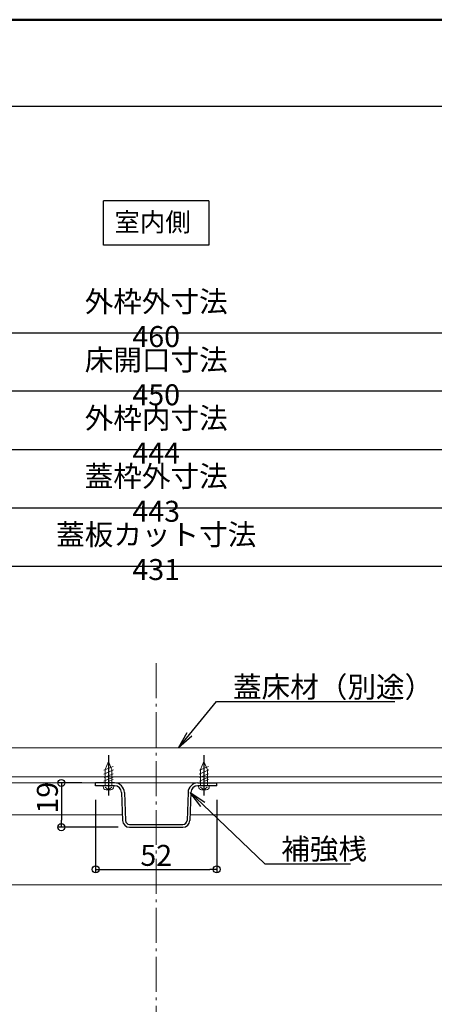
# Model space of a CAD drawing. Extents: x 2444 to 4044, y 169 to 1277.
# Drawn here: x 3318 to 3496, y 854 to 1277 of the extents above; entities that cross this region are included whole.
import ezdxf
from ezdxf import colors
from ezdxf.entities.mleader import LeaderData, LeaderLine
from ezdxf.math import Vec2, Vec3

# ---------------------------------------------------------------- set-up
doc = ezdxf.new("R2010")
doc.units = 0
doc.header["$LTSCALE"] = 3
doc.linetypes.add('AM_ISO08W050', pattern=[18, 12, -1.5, 3, -1.5])
doc.linetypes.add('CENTER', pattern=[12, 5, -0.8, 0.4, -0.8, 5])
doc.layers.get('0').update_dxf_attribs({"linetype": 'CONTINUOUS'})
doc.layers.get('DEFPOINTS').update_dxf_attribs({"linetype": 'CONTINUOUS'})
for name, color, linetype in [('10ユーザー', 161, 'CONTINUOUS'), ('SUNPO', 7, 'CONTINUOUS'), ('zumenwaku', 190, 'CONTINUOUS')]:
    doc.layers.add(name, color=color, linetype=linetype)
for name, color, linetype, lineweight in [('center', 5, 'CENTER', 18), ('（ネジ） （パッキンＡ有）なべタッピングねじ 呼4×12 （補強桟用）', 53, 'CONTINUOUS', 15), ('（共通） （パッキンＡ有）補強桟600', 86, 'CONTINUOUS', 20), ('（別）フロア', 54, 'CONTINUOUS', 5), ('（断熱） 補助根太断熱材（6HKD）', 193, 'CONTINUOUS', 20)]:
    doc.layers.add(name, color=color, linetype=linetype, lineweight=lineweight)
doc.styles.add('MINCHOU', font='txt')
doc.styles.get("Standard").update_dxf_attribs({"font": 'simplex.shx', "width": 0.8, "bigfont": 'bigfont.shx'})
doc.dimstyles.new('一般寸法（1：3）', dxfattribs={"dimscale": 3, "dimtxt": 3, "dimasz": 1, "dimexe": 0.5, "dimexo": 2, "dimgap": 0.5, "dimtad": 1, "dimdec": 1, "dimzin": 9, "dimdsep": 46, "dimtxsty": 'Standard', "dimblk1": 'ORIGIN', "dimblk2": 'ORIGIN', "dimsah": 1, "dimcen": 1, "dimclrd": 11, "dimclre": 11, "dimclrt": 2, "dimadec": 0, "dimazin": 2, "dimtfac": 1, "dimtdec": 1, "dimtmove": 2, "dimatfit": 3, "dimfxl": 0, "dimtolj": 1, "dimtzin": 9, "dimarcsym": 0})
doc.dimstyles.new('一般寸法（1：4）', dxfattribs={"dimscale": 3, "dimtxt": 3, "dimasz": 1, "dimexe": 0.5, "dimexo": 2, "dimgap": 0.5, "dimtad": 1, "dimdec": 1, "dimzin": 9, "dimdsep": 46, "dimtxsty": 'Standard', "dimblk1": 'ORIGIN', "dimblk2": 'ORIGIN', "dimsah": 1, "dimcen": 1, "dimclrd": 11, "dimclre": 11, "dimclrt": 2, "dimadec": 0, "dimazin": 2, "dimtfac": 1, "dimtdec": 1, "dimtmove": 2, "dimatfit": 3, "dimfxl": 0, "dimtolj": 1, "dimtzin": 9, "dimarcsym": 0})

# ---------------------------------------------------------------- blocks, each defined once
blk = doc.blocks.new('_ORIGIN')
at = {"color": 0, "linetype": 'ByBlock'}
blk.add_line((0, 0), (-1, 0), dxfattribs=at)
blk.add_circle((0, 0), 0.5, dxfattribs=at)
blk = doc.blocks.new('*D6')
at = {"layer": 'DEFPOINTS', "color": 0, "linetype": 'Continuous', "lineweight": 13, "ltscale": 0.34, "transparency": 16777216}
for p in [(3146.15, 1142.6), (3146.15, 965.71), (3606.15, 965.71)]:
    blk.add_point(p, dxfattribs=at)
at = {"layer": 'SUNPO', "color": 11, "linetype": 'ByBlock', "lineweight": -2, "ltscale": 0.34, "transparency": 16777216}
for p, q in [((3146.15, 971.71), (3146.15, 1144.1)), ((3603.15, 1142.6), (3149.15, 1142.6)), ((3606.15, 971.71), (3606.15, 1144.1))]:
    blk.add_line(p, q, dxfattribs=at)
at = {"layer": 'SUNPO', "color": 11, "linetype": 'Continuous', "lineweight": -2, "ltscale": 0.34, "transparency": 16777216, "xscale": 3, "yscale": 3, "zscale": 3, "rotation": 180}
blk.add_blockref('_ORIGIN', (3146.15, 1142.6), dxfattribs=at)
at = {"layer": 'SUNPO', "color": 11, "linetype": 'Continuous', "lineweight": -2, "ltscale": 0.34, "transparency": 16777216, "xscale": 3, "yscale": 3, "zscale": 3}
blk.add_blockref('_ORIGIN', (3606.15, 1142.6), dxfattribs=at)
at = {"layer": 'SUNPO', "color": 2, "linetype": 'Continuous', "ltscale": 0.34, "transparency": 16777216, "insert": (3376.15, 1148.6), "char_height": 9, "attachment_point": 5}
blk.add_mtext('\\A1;外枠外寸法 460', dxfattribs=at)
blk = doc.blocks.new('*D7')
at = {"layer": 'DEFPOINTS', "color": 0, "linetype": 'Continuous', "lineweight": 13, "ltscale": 0.34, "transparency": 16777216}
for p in [(3591.65, 1042.6), (3160.65, 964.51), (3591.65, 964.51)]:
    blk.add_point(p, dxfattribs=at)
at = {"layer": 'SUNPO', "color": 11, "linetype": 'ByBlock', "lineweight": -2, "ltscale": 0.34, "transparency": 16777216}
for p, q in [((3160.65, 970.51), (3160.65, 1044.1)), ((3591.65, 970.51), (3591.65, 1044.1)), ((3163.65, 1042.6), (3588.65, 1042.6))]:
    blk.add_line(p, q, dxfattribs=at)
at = {"layer": 'SUNPO', "color": 11, "linetype": 'Continuous', "lineweight": -2, "ltscale": 0.34, "transparency": 16777216, "xscale": 3, "yscale": 3, "zscale": 3, "rotation": 180}
blk.add_blockref('_ORIGIN', (3160.65, 1042.6), dxfattribs=at)
at = {"layer": 'SUNPO', "color": 11, "linetype": 'Continuous', "lineweight": -2, "ltscale": 0.34, "transparency": 16777216, "xscale": 3, "yscale": 3, "zscale": 3}
blk.add_blockref('_ORIGIN', (3591.65, 1042.6), dxfattribs=at)
at = {"layer": 'SUNPO', "color": 2, "linetype": 'Continuous', "ltscale": 0.34, "transparency": 16777216, "insert": (3376.15, 1048.6), "char_height": 9, "attachment_point": 5}
blk.add_mtext('\\A1;蓋板カット寸法 431', dxfattribs=at)
blk = doc.blocks.new('*D8')
at = {"layer": 'DEFPOINTS', "color": 0, "linetype": 'Continuous', "lineweight": 13, "ltscale": 0.34, "transparency": 16777216}
for p in [(3598.15, 1092.6), (3154.15, 966.69), (3598.15, 966.49)]:
    blk.add_point(p, dxfattribs=at)
at = {"layer": 'SUNPO', "color": 11, "linetype": 'ByBlock', "lineweight": -2, "ltscale": 0.34, "transparency": 16777216}
for p, q in [((3154.15, 972.69), (3154.15, 1094.1)), ((3157.15, 1092.6), (3595.15, 1092.6)), ((3598.15, 972.49), (3598.15, 1094.1))]:
    blk.add_line(p, q, dxfattribs=at)
at = {"layer": 'SUNPO', "color": 11, "linetype": 'Continuous', "lineweight": -2, "ltscale": 0.34, "transparency": 16777216, "xscale": 3, "yscale": 3, "zscale": 3, "rotation": 180}
blk.add_blockref('_ORIGIN', (3154.15, 1092.6), dxfattribs=at)
at = {"layer": 'SUNPO', "color": 11, "linetype": 'Continuous', "lineweight": -2, "ltscale": 0.34, "transparency": 16777216, "xscale": 3, "yscale": 3, "zscale": 3}
blk.add_blockref('_ORIGIN', (3598.15, 1092.6), dxfattribs=at)
at = {"layer": 'SUNPO', "color": 2, "linetype": 'Continuous', "ltscale": 0.34, "transparency": 16777216, "insert": (3376.15, 1098.6), "char_height": 9, "attachment_point": 5}
blk.add_mtext('\\A1;外枠内寸法 444', dxfattribs=at)
blk = doc.blocks.new('*D17')
at = {"layer": 'DEFPOINTS', "color": 0, "linetype": 'Continuous', "lineweight": 13, "ltscale": 0.34, "transparency": 16777216}
for p in [(3597.65, 1067.6), (3154.65, 966.01), (3597.65, 966.01)]:
    blk.add_point(p, dxfattribs=at)
at = {"layer": 'SUNPO', "color": 11, "linetype": 'ByBlock', "lineweight": -2, "ltscale": 0.34, "transparency": 16777216}
for p, q in [((3154.65, 972.01), (3154.65, 1069.1)), ((3157.65, 1067.6), (3594.65, 1067.6)), ((3597.65, 972.01), (3597.65, 1069.1))]:
    blk.add_line(p, q, dxfattribs=at)
at = {"layer": 'SUNPO', "color": 11, "linetype": 'Continuous', "lineweight": -2, "ltscale": 0.34, "transparency": 16777216, "xscale": 3, "yscale": 3, "zscale": 3, "rotation": 180}
blk.add_blockref('_ORIGIN', (3154.65, 1067.6), dxfattribs=at)
at = {"layer": 'SUNPO', "color": 11, "linetype": 'Continuous', "lineweight": -2, "ltscale": 0.34, "transparency": 16777216, "xscale": 3, "yscale": 3, "zscale": 3}
blk.add_blockref('_ORIGIN', (3597.65, 1067.6), dxfattribs=at)
at = {"layer": 'SUNPO', "color": 2, "linetype": 'Continuous', "ltscale": 0.34, "transparency": 16777216, "insert": (3376.15, 1073.6), "char_height": 9, "attachment_point": 5}
blk.add_mtext('\\A1;蓋枠外寸法 443', dxfattribs=at)
blk = doc.blocks.new('補強桟用ネジ（パッキンＡ有）')
at = {"layer": '（ネジ） （パッキンＡ有）なべタッピングねじ 呼4×12 （補強桟用）'}
for p, q in [((-1.46, 6.96), (0, 10.39)), ((0, 10.39), (1.46, 6.89)), ((-2.03, 4.99), (2.14, 6.79)), ((-1.95, 6.62), (1.95, 8.31)), ((-1.9, 3.49), (2, 5.17)), ((-1.46, 6.96), (-1.46, 0)), ((1.46, 6.89), (1.46, 0)), ((-2.3, -0.4), (-2.3, 0)), ((-2.3, 0), (2.3, 0)), ((-1.92, 2.02), (2, 3.71)), ((-0.09, 1.75), (2, 2.66)), ((0, 3.9), (0, 3.9)), ((0, 3.9), (0, 3.9)), ((-1.46, 0), (-1.46, 0)), ((0, -1.7), (-1.44, -0.69)), ((0, -1.7), (-1, -1.7)), ((0, -1.7), (1.44, -0.69)), ((0, -1.7), (1, -1.7)), ((1.46, 0), (1.46, 0)), ((2.3, -0.4), (2.3, 0))]:
    blk.add_line(p, q, dxfattribs=at)
for centre, start, end in [((-1, -0.4), 180, 269.9996), ((1, -0.4), 270.0002, 359.9999)]:
    blk.add_arc(centre, 1.3, start, end, dxfattribs=at)
at = {"layer": '（共通） （パッキンＡ有）補強桟600'}
blk.add_line((0, 0.98), (0, 0.98), dxfattribs=at)
blk.add_line((0, 0.98), (0, 0.98), dxfattribs=at)
blk = doc.blocks.new('_OPEN')
at = {"color": 0, "linetype": 'ByBlock'}
for p, q in [((-1, 0.167), (0, 0)), ((0, 0), (-1, -0.167)), ((0, 0), (-1, 0))]:
    blk.add_line(p, q, dxfattribs=at)
blk = doc.blocks.new('*D21')
at = {"layer": 'DEFPOINTS', "color": 0, "lineweight": 13, "transparency": 16777216}
for p in [(3350.15, 949.51), (3335.42, 930.51), (3365.83, 930.51)]:
    blk.add_point(p, dxfattribs=at)
at = {"layer": 'SUNPO', "color": 11, "lineweight": -2, "transparency": 16777216}
for p, q in [((3344.15, 949.51), (3333.92, 949.51)), ((3335.42, 946.51), (3335.42, 933.51)), ((3359.83, 930.51), (3333.92, 930.51))]:
    blk.add_line(p, q, dxfattribs=at)
at = {"layer": 'SUNPO', "color": 11, "lineweight": -2, "transparency": 16777216, "xscale": 3, "yscale": 3, "zscale": 3}
for p, rotation in [((3335.42, 949.51), 90), ((3335.42, 930.51), 270)]:
    blk.add_blockref('_ORIGIN', p, dxfattribs=dict(at, rotation=rotation))
at = {"layer": 'SUNPO', "color": 2, "transparency": 16777216, "insert": (3329.42, 943.15), "char_height": 9, "attachment_point": 5, "rotation": 90}
blk.add_mtext('\\A1;19', dxfattribs=at)
blk = doc.blocks.new('*D22')
at = {"layer": 'DEFPOINTS', "color": 0, "lineweight": 13, "transparency": 16777216}
for p in [(3350.15, 948.31), (3402.15, 948.31), (3402.15, 912.42)]:
    blk.add_point(p, dxfattribs=at)
at = {"layer": 'SUNPO', "color": 11, "lineweight": -2, "transparency": 16777216}
for p, q in [((3350.15, 942.31), (3350.15, 910.92)), ((3402.15, 942.31), (3402.15, 910.92)), ((3353.15, 912.42), (3399.15, 912.42))]:
    blk.add_line(p, q, dxfattribs=at)
at = {"layer": 'SUNPO', "color": 11, "lineweight": -2, "transparency": 16777216, "xscale": 3, "yscale": 3, "zscale": 3, "rotation": 180}
blk.add_blockref('_ORIGIN', (3350.15, 912.42), dxfattribs=at)
at = {"layer": 'SUNPO', "color": 11, "lineweight": -2, "transparency": 16777216, "xscale": 3, "yscale": 3, "zscale": 3}
blk.add_blockref('_ORIGIN', (3402.15, 912.42), dxfattribs=at)
at = {"layer": 'SUNPO', "color": 2, "transparency": 16777216, "insert": (3376.15, 918.42), "char_height": 9, "attachment_point": 5}
blk.add_mtext('\\A1;52', dxfattribs=at)
blk = doc.blocks.new('*D40')
at = {"layer": 'DEFPOINTS', "color": 0, "linetype": 'Continuous', "lineweight": 13, "ltscale": 0.34, "transparency": 16777216}
for p in [(3151.15, 1117.6), (3151.15, 965.31), (3601.15, 965.31)]:
    blk.add_point(p, dxfattribs=at)
at = {"layer": 'SUNPO', "color": 11, "linetype": 'ByBlock', "lineweight": -2, "ltscale": 0.34, "transparency": 16777216}
for p, q in [((3151.15, 971.31), (3151.15, 1119.1)), ((3598.15, 1117.6), (3154.15, 1117.6)), ((3601.15, 971.31), (3601.15, 1119.1))]:
    blk.add_line(p, q, dxfattribs=at)
at = {"layer": 'SUNPO', "color": 11, "linetype": 'Continuous', "lineweight": -2, "ltscale": 0.34, "transparency": 16777216, "xscale": 3, "yscale": 3, "zscale": 3, "rotation": 180}
blk.add_blockref('_ORIGIN', (3151.15, 1117.6), dxfattribs=at)
at = {"layer": 'SUNPO', "color": 11, "linetype": 'Continuous', "lineweight": -2, "ltscale": 0.34, "transparency": 16777216, "xscale": 3, "yscale": 3, "zscale": 3}
blk.add_blockref('_ORIGIN', (3601.15, 1117.6), dxfattribs=at)
at = {"layer": 'SUNPO', "color": 2, "linetype": 'Continuous', "ltscale": 0.34, "transparency": 16777216, "insert": (3376.15, 1123.6), "char_height": 9, "attachment_point": 5}
blk.add_mtext('\\A1;床開口寸法 450', dxfattribs=at)

msp = doc.modelspace()

# ---------------------------------------------------------------- linework, layer by layer
for p, q in [((3353.48, 1180.36), (3353.48, 1199.39)), ((3398.81, 1199.39), (3353.48, 1199.39)), ((3398.81, 1199.39), (3398.81, 1180.36)), ((3398.81, 1180.36), (3353.48, 1180.36))]:
    msp.add_line(p, q)
at = {"layer": '10ユーザー', "color": 134, "linetype": 'AM_ISO08W050'}
for p, q in [((3355.65, 961.44), (3355.65, 944.12)), ((3396.65, 961.44), (3396.65, 944.12))]:
    msp.add_line(p, q, dxfattribs=at)
at = {"layer": '10ユーザー'}
for p, q in [((3350.15, 948.31), (3350.15, 949.51)), ((3358.29, 949.51), (3350.15, 949.51)), ((3358.25, 948.31), (3350.15, 948.31)), ((3394.01, 949.51), (3402.15, 949.51)), ((3402.15, 948.31), (3394.04, 948.31)), ((3402.15, 948.31), (3402.15, 949.51)), ((3361.28, 945.42), (3361.7, 933.41)), ((3362.48, 945.46), (3362.9, 933.41)), ((3389.81, 945.46), (3389.39, 933.41)), ((3391.01, 945.42), (3390.59, 933.41)), ((3364.7, 931.71), (3387.59, 931.71)), ((3364.7, 930.51), (3387.59, 930.51))]:
    msp.add_line(p, q, dxfattribs=at)
for centre, radius, start, end in [((3358.29, 945.31), 4.2, 2, 90), ((3358.29, 945.31), 3, 2, 90), ((3394.01, 945.31), 4.2, 90, 178), ((3394.01, 945.31), 3, 90, 178), ((3364.7, 933.51), 3, 182, 270), ((3364.7, 933.51), 1.8, 183.3345, 270), ((3387.59, 933.51), 1.8, 270, 356.6655), ((3387.59, 933.51), 3, 270, 358)]:
    msp.add_arc(centre, radius, start, end, dxfattribs=at)
at = {"layer": 'center'}
msp.add_line((3376.15, 1000.88), (3376.15, 846.91), dxfattribs=at)
at = {"layer": 'zumenwaku', "linetype": 'Continuous'}
msp.add_line((2445.04, 1240.06), (3760.24, 1240.06), dxfattribs=at)
at = {"layer": 'zumenwaku', "linetype": 'Continuous', "lineweight": 50}
msp.add_lwpolyline([(2444.24, 169.11), (4044.24, 169.11), (4044.24, 1277.11), (2444.24, 1277.11)], close=True, dxfattribs=at)
at = {"layer": '（別）フロア', "lineweight": 13}
for p, q in [((3591.65, 964.51), (3235.65, 964.51)), ((3591.65, 952.18), (3235.65, 952.18)), ((3591.65, 949.51), (3226.55, 949.51))]:
    msp.add_line(p, q, dxfattribs=at)
at = {"layer": '（断熱） 補助根太断熱材（6HKD）', "lineweight": 13}
for p, q in [((3361.62, 935.81), (3234.67, 935.81)), ((3571.15, 935.81), (3390.68, 935.81)), ((3571.15, 905.81), (3181.15, 905.81))]:
    msp.add_line(p, q, dxfattribs=at)

# ---------------------------------------------------------------- block references
at = {"layer": '10ユーザー'}
for p in [(3355.65, 948.31), (3396.65, 948.31)]:
    msp.add_blockref('補強桟用ネジ（パッキンＡ有）', p, dxfattribs=at)

# ---------------------------------------------------------------- texts
at = {"style": 'MINCHOU'}
msp.add_text('室内側', height=8, dxfattribs=at).set_placement((3358.21, 1186.21))

# ---------------------------------------------------------------- dimensions: what is measured, and where the dimension line sits
at = {"layer": 'SUNPO', "linetype": 'Continuous', "ltscale": 0.34}
for base, p1, p2, text, picture, middle in [((3146.15, 1142.6), (3606.15, 965.71), (3146.15, 965.71), '外枠外寸法 <>', '*D6', (3376.15, 1148.6)), ((3151.15, 1117.6), (3601.15, 965.31), (3151.15, 965.31), '床開口寸法 <>', '*D40', (3376.15, 1123.6)), ((3598.15, 1092.6), (3154.15, 966.69), (3598.15, 966.49), '外枠内寸法 <>', '*D8', (3376.15, 1098.6)), ((3597.65, 1067.6), (3154.65, 966.01), (3597.65, 966.01), '蓋枠外寸法 <>', '*D17', (3376.15, 1073.6)), ((3591.65, 1042.6), (3160.65, 964.51), (3591.65, 964.51), '蓋板カット寸法 <>', '*D7', (3376.15, 1048.6))]:
    dim = msp.add_linear_dim(base=base, p1=p1, p2=p2, text=text, dimstyle='一般寸法（1：4）', override={"dimarcsym": 1}, dxfattribs=at)
    dim.commit()
    dim.dimension.update_dxf_attribs({"geometry": picture, "text_midpoint": middle})
at = {"layer": 'SUNPO'}
dim = msp.add_linear_dim(base=(3335.42, 930.51), p1=(3350.15, 949.51), p2=(3365.83, 930.51), angle=90, dimstyle='一般寸法（1：3）', dxfattribs=at)
dim.commit()
dim.dimension.update_dxf_attribs({"geometry": '*D21', "text_midpoint": (3329.42, 943.15), "dimtype": 160})
dim = msp.add_linear_dim(base=(3402.15, 912.42), p1=(3350.15, 948.31), p2=(3402.15, 948.31), dimstyle='一般寸法（1：3）', dxfattribs=at)
dim.commit()
dim.dimension.update_dxf_attribs({"geometry": '*D22', "text_midpoint": (3376.15, 918.42)})

# ---------------------------------------------------------------- leaders
at = {"layer": 'SUNPO', "linetype": 'Continuous', "ltscale": 0.34}
ml = msp.add_multileader_mtext('Standard', dxfattribs=at)
ml.set_content('蓋床材（別途）', color=2)
ml.set_leader_properties(color=11)
ml.set_arrow_properties(name='OPEN')
ml.build(insert=Vec2(0, 0))
ml.multileader.update_dxf_attribs({"text_left_attachment_type": 6, "text_right_attachment_type": 6, "dogleg_length": 0.36, "arrow_head_size": 7.5, "scale": 3})
ctx = ml.context
ctx.base_point, ctx.scale, ctx.char_height, ctx.arrow_head_size, ctx.landing_gap_size, ctx.plane_origin = Vec3(3403.11, 984.4), 3, 9, 7.5, 6, Vec3(3402.03, 984.4)
ctx.left_attachment, ctx.right_attachment = 6, 6
notes = []
notes.append((ctx, [(0, (1, 1, 0), (3402.03, 984.4), (1, 0), 1.08, [(0, [(3385.71, 964.51)], 0, [])])]))
ctx.mtext.insert, ctx.mtext.flow_direction = Vec3(3409.11, 995.2), 5
ml = msp.add_multileader_mtext('Standard', dxfattribs=at)
ml.set_content('補強桟', color=2)
ml.set_leader_properties(color=11)
ml.set_arrow_properties(name='OPEN')
ml.build(insert=Vec2(0, 0))
ml.multileader.update_dxf_attribs({"text_left_attachment_type": 6, "text_right_attachment_type": 6, "dogleg_length": 0.36, "arrow_head_size": 7.5, "scale": 3})
ctx = ml.context
ctx.base_point, ctx.scale, ctx.char_height, ctx.arrow_head_size, ctx.landing_gap_size, ctx.plane_origin = Vec3(3423.83, 914.85), 3, 9, 7.5, 6, Vec3(3402.03, 925.65)
ctx.left_attachment, ctx.right_attachment = 6, 6
notes.append((ctx, [(0, (1, 1, 0), (3422.75, 914.85), (1, 0), 1.08, [(0, [(3390.72, 945.47)], 0, [])])]))
ctx.mtext.insert, ctx.mtext.flow_direction = Vec3(3429.83, 925.65), 5
for ctx, leaders in notes:
    for number, flags, end, landing, length, lines in leaders:
        leader = LeaderData()
        leader.index, (leader.has_last_leader_line, leader.has_dogleg_vector, leader.attachment_direction) = number, flags
        leader.last_leader_point, leader.dogleg_vector, leader.dogleg_length = Vec3(end), Vec3(landing), length
        for number, points, colour, breaks in lines:
            line = LeaderLine()
            line.index, line.vertices, line.color, line.breaks = number, Vec3.list(points), colors.encode_raw_color(colour), breaks
            leader.lines.append(line)
        ctx.leaders.append(leader)

doc.saveas('drawing.dxf')
